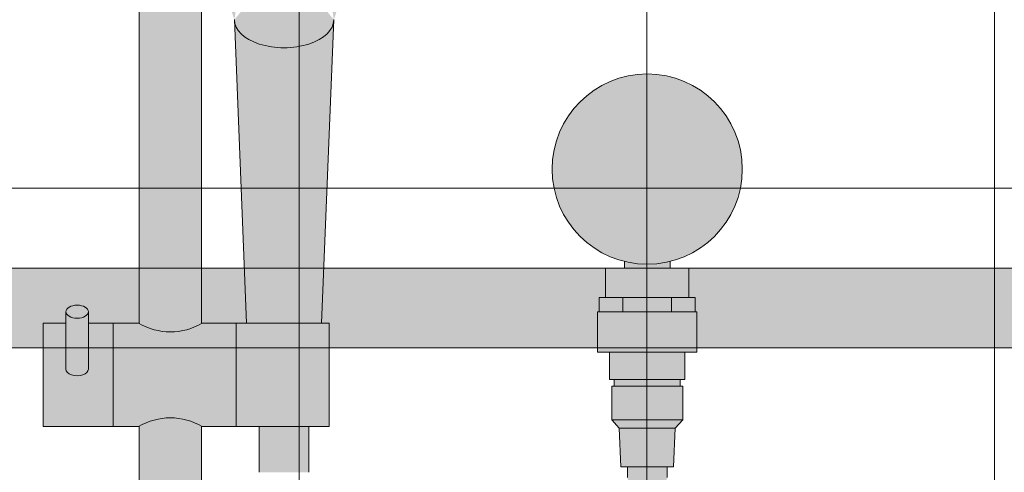
# Model space of a CAD drawing. Units: inches. Extents: x -4 to 891, y -14 to 291.
# Drawn here: x 333 to 345, y 258 to 264 of the extents above; entities that cross this region are included whole.
import ezdxf

# ---------------------------------------------------------------- set-up
doc = ezdxf.new("R2010")
doc.units = ezdxf.units.IN
doc.header["$LTSCALE"] = 0.375
doc.header["$MEASUREMENT"] = 0
doc.header["$PDMODE"] = 35
doc.header["$PDSIZE"] = -1.5
doc.layers.get('0').update_dxf_attribs({"lineweight": 13})
doc.layers.get('Defpoints').update_dxf_attribs({"lineweight": 13})
for name, color, linetype, lineweight in [('FACTORY INSTALL', 7, 'Continuous', 13), ('FILL1', 254, 'Continuous', 13), ('OBJECT', 7, 'Continuous', 13)]:
    doc.layers.add(name, color=color, linetype=linetype, lineweight=lineweight)

# ---------------------------------------------------------------- blocks, each defined once
blk = doc.blocks.new('ASYM1001 2016 front')
at = {"layer": 'FILL1'}
h = blk.add_hatch(color=256, dxfattribs=at)
edge = h.paths.add_edge_path()
edge.add_arc((0, 69.125), 0.578, 227.4934, 312.5066, ccw=False)
edge.add_line((-0.391, 68.699), (-0.391, 58.057))
edge.add_arc((0, 58.735), 0.782, 240.036, 299.964)
edge.add_line((0.391, 58.057), (0.391, 63.725))
edge.add_arc((-1.715, 62.281), 2.553, 34.433, 46.5966)
edge.add_ellipse((1.431, 64.749), major_axis=(-1.76, 0), ratio=0.568395, start_angle=0, end_angle=37.7514, ccw=False)
edge.add_ellipse((1.431, 64.749), major_axis=(-1.76, 0), ratio=0.568395, start_angle=142.2486, end_angle=360, ccw=False)
edge.add_arc((1.431, 64.463), 1.783, 17.7618, 125.6886)
edge.add_line((0.391, 65.912), (0.391, 68.699))
h.paths.add_polyline_path([(0.391, 69.873), (0.391, 69.551, -0.210247), (0.578, 69.125, -0.210247), (0.391, 68.699), (0.391, 68.377, 0.605878)])
h.paths.add_polyline_path([(-0.578, 69.125, 1), (0.578, 69.125, 1)])
h.paths.add_polyline_path([(-0.391, 69.551), (-0.391, 69.873, 0.605878), (-0.391, 68.377), (-0.391, 68.699, -0.210247), (-0.578, 69.125, -0.210247)])
h.paths.add_polyline_path([(0.391, 70.7), (-0.391, 70.7), (-0.391, 69.551, -0.388945), (0.391, 69.551)])
h.paths.add_polyline_path([(0.391, 70.825), (-0.391, 70.825), (-0.391, 70.7), (0.391, 70.7)])
h.paths.add_polyline_path([(0.391, 56.768, 0.267613), (-0.391, 56.768), (-0.391, 43.426, -0.388945), (0.391, 43.426)])
h.paths.add_polyline_path([(0.83, 58.063), (0.4, 58.063, -0.275071), (-0.4, 58.063), (-0.72, 58.063), (-0.72, 56.763), (-0.4, 56.763, -0.275071), (0.4, 56.763), (0.83, 56.763)])
edge = h.paths.add_edge_path()
edge.add_line((-0.72, 58.063), (-1.032, 58.063))
edge.add_line((-1.032, 58.063), (-1.032, 57.484))
edge.add_ellipse((-1.173, 57.484), major_axis=(-0.141, 0), ratio=0.581534, start_angle=0, end_angle=180, ccw=False)
edge.add_line((-1.314, 57.484), (-1.314, 58.063))
edge.add_line((-1.314, 58.063), (-1.6, 58.063))
edge.add_line((-1.6, 58.063), (-1.6, 56.763))
edge.add_line((-1.6, 56.763), (-0.72, 56.763))
edge.add_line((-0.72, 56.763), (-0.72, 58.063))
edge = h.paths.add_edge_path()
edge.add_ellipse((-1.173, 58.207), major_axis=(-0.141, 0), ratio=0.581534, start_angle=0, end_angle=180, ccw=False)
edge.add_line((-1.314, 58.207), (-1.314, 57.484))
edge.add_ellipse((-1.173, 57.484), major_axis=(-0.141, 0), ratio=0.581534, start_angle=0, end_angle=180)
edge.add_line((-1.032, 57.484), (-1.032, 58.207))
h.paths.add_polyline_path([(2, 58.063), (0.83, 58.063), (0.83, 56.763), (2, 56.763)])
h.paths.add_polyline_path([(1.744, 56.763), (1.119, 56.763), (1.119, 56.188), (1.744, 56.188)])
edge = h.paths.add_edge_path()
edge.add_ellipse((-1.173, 58.207), major_axis=(-0.141, 0), ratio=0.581534, start_angle=0, end_angle=180)
edge.add_ellipse((-1.173, 58.207), major_axis=(-0.141, 0), ratio=0.581534, start_angle=180, end_angle=360)
h.paths.add_polyline_path([(0.578, 43, 1), (-0.578, 43, 1)])
h.paths.add_polyline_path([(-0.391, 43.426), (-0.391, 43.748, 0.605878), (-0.391, 42.252), (-0.391, 42.574, -0.210247), (-0.578, 43, -0.210247)])
h.paths.add_polyline_path([(0.391, 43.748), (0.391, 43.426, -0.210247), (0.578, 43, -0.210247), (0.391, 42.574), (0.391, 42.252, 0.605878)])
edge = h.paths.add_edge_path()
edge.add_line((-0.391, 41.3), (0.391, 41.3))
edge.add_line((0.391, 41.3), (0.391, 42.574))
edge.add_arc((0, 43), 0.578, 227.4934, 312.5066, ccw=False)
edge.add_line((-0.391, 42.574), (-0.391, 41.3))
h = blk.add_hatch(color=256, dxfattribs=at)
edge = h.paths.add_edge_path()
edge.add_ellipse((1.431, 64.749), major_axis=(-1.76, 0), ratio=0.568395, start_angle=37.7514, end_angle=142.2486, ccw=False)
edge.add_arc((-1.715, 62.281), 2.553, -9.0755, 46.5966, ccw=False)
edge.add_line((0.806, 61.879), (0.807, 61.863))
edge.add_ellipse((1.431, 61.879), major_axis=(-0.625, 0), ratio=0.565685, start_angle=2.604, end_angle=177.396)
edge.add_line((2.055, 61.863), (2.056, 61.879))
edge.add_arc((4.577, 62.281), 2.553, 133.4034, 189.0755, ccw=False)
h = blk.add_hatch(color=256, dxfattribs=at)
edge = h.paths.add_edge_path()
edge.add_ellipse((1.431, 61.879), major_axis=(-0.625, 0), ratio=0.565685, start_angle=2.604, end_angle=177.396, ccw=False)
edge.add_line((0.807, 61.863), (0.959, 58.063))
edge.add_line((0.959, 58.063), (1.903, 58.063))
edge.add_line((1.903, 58.063), (2.055, 61.863))
h = blk.add_hatch(color=256, dxfattribs=at)
h.paths.add_polyline_path([(6.287, 58.839, -0.121938), (5.713, 58.839), (5.713, 58.755), (6.287, 58.755)])
h.paths.add_polyline_path([(7.196, 60, 1), (4.804, 60, 1)])
h.paths.add_polyline_path([(6.525, 58.755), (5.475, 58.755), (5.475, 58.385), (6.525, 58.385)])
h = blk.add_hatch(color=256, dxfattribs=at)
h.paths.add_polyline_path([(5.692, 58.385), (5.475, 58.385), (5.395, 58.385), (5.395, 58.205), (5.692, 58.205)])
h.paths.add_polyline_path([(6.307, 58.385), (5.692, 58.385), (5.692, 58.205), (6.307, 58.205)])
h.paths.add_polyline_path([(6.605, 58.385), (6.525, 58.385), (6.307, 58.385), (6.307, 58.205), (6.605, 58.205)])
h = blk.add_hatch(color=256, dxfattribs=at)
h.paths.add_polyline_path([(6.626, 58.205), (5.374, 58.205), (5.374, 57.698), (6.626, 57.698)])
h.paths.add_polyline_path([(6.475, 57.698), (5.525, 57.698), (5.525, 57.355), (6.475, 57.355)])
for points in [[(6.446, 57.27), (5.554, 57.27), (5.554, 56.845), (6.446, 56.845)], [(6.416, 57.355), (5.584, 57.355), (5.584, 57.27), (6.416, 57.27)], [(6.446, 56.845), (5.554, 56.845), (5.648, 56.742), (6.352, 56.742)], [(6.352, 56.742), (5.648, 56.742), (5.67, 56.258), (6.33, 56.258)], [(6.25, 56.258), (5.75, 56.258), (5.75, 56.124, 0.414214), (5.813, 56.061), (6.188, 56.061, 0.414214), (6.25, 56.124)]]:
    blk.add_hatch(color=256, dxfattribs=at).paths.add_polyline_path(points)
for p, q in [((-0.391, 68.699), (-0.391, 58.063)), ((0.391, 63.725), (0.391, 58.063)), ((0.959, 58.063), (0.806, 61.879)), ((1.903, 58.063), (2.056, 61.879)), ((5.475, 58.385), (5.475, 58.755)), ((5.475, 58.755), (6.525, 58.755)), ((5.713, 58.755), (5.713, 58.839)), ((6.287, 58.755), (6.287, 58.839)), ((6.525, 58.385), (6.525, 58.755)), ((5.475, 58.385), (5.395, 58.385)), ((5.395, 58.205), (5.395, 58.385)), ((5.475, 58.385), (6.525, 58.385)), ((5.692, 58.205), (5.692, 58.385)), ((6.307, 58.205), (6.307, 58.385)), ((6.525, 58.385), (6.605, 58.385)), ((6.605, 58.205), (6.605, 58.385)), ((-1.314, 57.484), (-1.314, 58.207)), ((-1.032, 57.484), (-1.032, 58.207)), ((5.374, 57.698), (5.374, 58.205)), ((5.374, 58.205), (6.626, 58.205)), ((6.626, 57.698), (6.626, 58.205)), ((-1.6, 58.063), (-1.6, 56.763)), ((-1.314, 58.063), (-1.6, 58.063)), ((-0.4, 58.063), (-1.032, 58.063)), ((-0.72, 56.763), (-0.72, 58.063)), ((2, 58.063), (0.4, 58.063)), ((0.83, 56.763), (0.83, 58.063)), ((2, 56.763), (2, 58.063)), ((5.374, 57.698), (6.626, 57.698)), ((5.525, 57.355), (5.525, 57.698)), ((6.475, 57.355), (6.475, 57.698)), ((5.525, 57.355), (6.475, 57.355)), ((5.554, 56.845), (5.554, 57.27)), ((5.554, 57.27), (6.446, 57.27)), ((5.584, 57.27), (5.584, 57.355)), ((6.416, 57.27), (6.416, 57.355)), ((6.446, 56.845), (6.446, 57.27)), ((-0.4, 56.763), (-1.6, 56.763)), ((-0.391, 56.768), (-0.391, 43.426)), ((0.391, 56.768), (0.391, 43.426)), ((2, 56.763), (0.4, 56.763)), ((1.119, 56.763), (1.119, 56.188)), ((1.744, 56.763), (1.744, 56.188)), ((5.648, 56.742), (5.554, 56.845)), ((5.554, 56.845), (6.446, 56.845)), ((5.648, 56.742), (5.67, 56.258)), ((5.648, 56.742), (6.352, 56.742)), ((6.352, 56.742), (6.33, 56.258)), ((6.352, 56.742), (6.446, 56.845)), ((5.67, 56.258), (6.33, 56.258)), ((5.75, 56.124), (5.75, 56.258)), ((6.25, 56.124), (6.25, 56.258))]:
    blk.add_line(p, q)
blk.add_circle((6, 60), 1.196)
for centre, start, end in [((0, 58.735), 239.24, 300.76), ((0, 56.09), 59.24, 120.76)]:
    blk.add_arc(centre, 0.782, start, end)
for centre, major_axis, ratio in [((1.431, 61.879), (-0.625, 0), 0.565685), ((-1.173, 57.484), (-0.141, 0), 0.581534)]:
    blk.add_ellipse(centre, major_axis=major_axis, ratio=ratio, start_param=0, end_param=3.141593)
blk.add_ellipse((-1.173, 58.207), major_axis=(-0.141, 0), ratio=0.581534)
at = {"layer": 'Defpoints'}
blk.add_point((6, 60), dxfattribs=at)
blk = doc.blocks.new('ACX ROD 35.5-ISO')
h = blk.add_hatch(color=256)
h.dxf.hatch_style = 1
edge = h.paths.add_edge_path()
edge.add_line((72.535, 0.648), (0.89, 0.648))
edge.add_line((0.89, 0.648), (0.89, -0.069))
edge.add_ellipse((0.978, 1.003), major_axis=(-0.022, 1.356), ratio=0.126681, start_angle=142.1448, end_angle=180.0685)
edge.add_line((1, -0.352), (72.424, -0.352))
edge.add_ellipse((72.447, 1.003), major_axis=(0.018, 1.356), ratio=0.123006, start_angle=178.6135, end_angle=217.8562)
edge.add_line((72.535, -0.069), (72.535, 0.648))
for p, q in [((0.89, 0.648), (72.535, 0.648)), ((72.424, -0.352), (1, -0.352))]:
    blk.add_line(p, q)
blk = doc.blocks.new('A$C20AF2E15')
at = {"layer": 'OBJECT'}
for p, q in [((37.125, 88.314), (37.125, 14.939)), ((41.5, 88.314), (41.5, 14.939)), ((45.875, 88.314), (45.875, 14.939)), ((66.375, 75.189), (11.125, 75.189))]:
    blk.add_line(p, q, dxfattribs=at)
blk = doc.blocks.new('A$C21DD025B')
blk.add_blockref('A$C20AF2E15', (0, 0))

msp = doc.modelspace()

# ---------------------------------------------------------------- block references
msp.add_blockref('A$C21DD025B', (299.04, 186.795))
at = {"layer": 'FACTORY INSTALL'}
msp.add_blockref('ASYM1001 2016 front', (334.544, 202.224), dxfattribs=at)
at = {"layer": 'OBJECT'}
msp.add_blockref('ACX ROD 35.5-ISO', (301.089, 260.329), dxfattribs=at)

doc.saveas('drawing.dxf')
